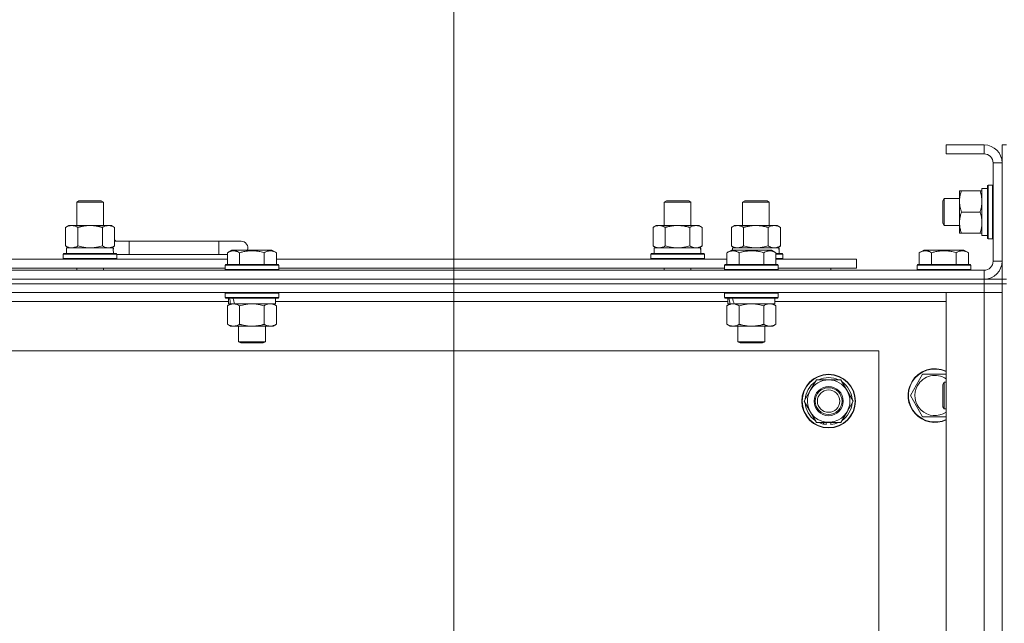
# Model space of a CAD drawing. Units: millimetres. Extents: x 0 to 30584, y -7 to 21000.
# Drawn here: x 24798 to 25238, y 16352 to 16622 of the extents above; entities that cross this region are included whole.
import ezdxf

# ---------------------------------------------------------------- set-up
doc = ezdxf.new("R2010")
doc.units = ezdxf.units.MM
doc.linetypes.add('K5LT_THIN', pattern=[0])
for name, color, linetype, true_color in [('DIM', 6, 'Continuous', 0xff00ff), ('R', 1, 'Continuous', 0xff0000), ('WELDING', 7, 'Continuous', 0xffffff)]:
    doc.layers.add(name, color=color, linetype=linetype, true_color=true_color)

msp = doc.modelspace()

# ---------------------------------------------------------------- linework, layer by layer
at = {"layer": 'DIM', "color": 7, "linetype": 'K5LT_THIN', "lineweight": 18}
msp.add_line((24991.63, 16059.29), (24991.63, 17103.05), dxfattribs=at)
at = {"layer": 'R', "color": 7, "linetype": 'K5LT_THIN', "lineweight": 18}
for p, q in [((25228.63, 16566.29), (25211.63, 16566.29)), ((25211.63, 16566.29), (25211.63, 16562.29)), ((25228.63, 16566.29), (25228.63, 16562.29)), ((25238.63, 16566.29), (25236.63, 16566.29)), ((25236.63, 16558.29), (25236.63, 16566.29)), ((25228.63, 16562.29), (25211.63, 16562.29)), ((25232.63, 16514.29), (25232.63, 16558.29)), ((25236.63, 16558.29), (25232.63, 16558.29)), ((25236.63, 16514.29), (25236.63, 16558.29)), ((25230.43, 16548.29), (25230.13, 16548.11)), ((25230.13, 16530.37), (25230.13, 16548.11)), ((25232.33, 16548.29), (25230.43, 16548.29)), ((25230.43, 16530.29), (25230.43, 16548.29)), ((25232.33, 16548.29), (25232.63, 16548.11)), ((25232.33, 16530.29), (25232.33, 16548.29)), ((25217.63, 16545.79), (25218.48, 16545.79)), ((25217.63, 16541.04), (25217.63, 16545.79)), ((25226.78, 16545.79), (25218.48, 16545.79)), ((25226.78, 16545.79), (25227.63, 16545.79)), ((25230.13, 16546.79), (25227.63, 16546.79)), ((25227.63, 16525.79), (25227.63, 16546.79)), ((24823.13, 16540.71), (24824.13, 16541.29)), ((24823.13, 16540.71), (24835.13, 16540.71)), ((24823.13, 16530.29), (24823.13, 16540.71)), ((24824.13, 16541.29), (24834.13, 16541.29)), ((24835.13, 16540.71), (24834.13, 16541.29)), ((24835.13, 16530.29), (24835.13, 16540.71)), ((25085.63, 16540.71), (25086.63, 16541.29)), ((25085.63, 16540.71), (25097.63, 16540.71)), ((25085.63, 16530.29), (25085.63, 16540.71)), ((25086.63, 16541.29), (25096.63, 16541.29)), ((25097.63, 16540.71), (25096.63, 16541.29)), ((25097.63, 16530.29), (25097.63, 16540.71)), ((25120.63, 16540.71), (25121.63, 16541.29)), ((25120.63, 16530.29), (25120.63, 16540.71)), ((25120.63, 16540.71), (25132.63, 16540.71)), ((25121.63, 16541.29), (25131.63, 16541.29)), ((25132.63, 16540.71), (25131.63, 16541.29)), ((25132.63, 16530.29), (25132.63, 16540.71)), ((25210.71, 16542.29), (25210.13, 16541.29)), ((25210.13, 16533.79), (25210.13, 16541.29)), ((25217.63, 16542.29), (25210.71, 16542.29)), ((25210.71, 16533.29), (25210.71, 16542.29)), ((25217.63, 16526.79), (25217.63, 16541.04)), ((25226.78, 16536.29), (25218.48, 16536.29)), ((24818.16, 16529.44), (24819.63, 16530.29)), ((24819.63, 16530.29), (24829.13, 16530.29)), ((24829.13, 16530.29), (24838.63, 16530.29)), ((24840.1, 16529.44), (24838.63, 16530.29)), ((25080.66, 16529.44), (25082.13, 16530.29)), ((25082.13, 16530.29), (25091.63, 16530.29)), ((25091.63, 16530.29), (25101.13, 16530.29)), ((25102.6, 16529.44), (25101.13, 16530.29)), ((25115.66, 16529.44), (25117.13, 16530.29)), ((25117.13, 16530.29), (25126.63, 16530.29)), ((25126.63, 16530.29), (25136.13, 16530.29)), ((25137.6, 16529.44), (25136.13, 16530.29)), ((25210.13, 16531.29), (25210.13, 16533.79)), ((25210.71, 16530.29), (25210.13, 16531.29)), ((25210.71, 16530.29), (25210.71, 16533.29)), ((25217.63, 16530.29), (25210.71, 16530.29)), ((25230.13, 16524.46), (25230.13, 16530.37)), ((25230.43, 16524.29), (25230.43, 16530.29)), ((25232.33, 16524.29), (25232.33, 16530.29)), ((24818.16, 16521.14), (24818.16, 16529.44)), ((24823.65, 16521.14), (24823.65, 16529.44)), ((24834.62, 16521.14), (24834.62, 16529.44)), ((24840.1, 16521.14), (24840.1, 16529.44)), ((25080.66, 16521.14), (25080.66, 16529.44)), ((25086.15, 16521.14), (25086.15, 16529.44)), ((25097.12, 16521.14), (25097.12, 16529.44)), ((25102.6, 16521.14), (25102.6, 16529.44)), ((25115.66, 16521.14), (25115.66, 16529.44)), ((25121.15, 16521.14), (25121.15, 16529.44)), ((25132.12, 16521.14), (25132.12, 16529.44)), ((25137.6, 16521.14), (25137.6, 16529.44)), ((25218.48, 16526.79), (25217.63, 16526.79)), ((25226.78, 16526.79), (25218.48, 16526.79)), ((25227.63, 16526.79), (25226.78, 16526.79)), ((25230.13, 16525.79), (25227.63, 16525.79)), ((24818.16, 16521.14), (24819.63, 16520.29)), ((24840.1, 16521.14), (24838.63, 16520.29)), ((24846.63, 16523.29), (24840.1, 16523.29)), ((24846.63, 16517.29), (24846.63, 16523.29)), ((24886.63, 16523.29), (24846.63, 16523.29)), ((24896.63, 16523.29), (24886.63, 16523.29)), ((24886.63, 16517.29), (24886.63, 16523.29)), ((25080.66, 16521.14), (25082.13, 16520.29)), ((25102.6, 16521.14), (25101.13, 16520.29)), ((25115.66, 16521.14), (25117.13, 16520.29)), ((25137.6, 16521.14), (25136.13, 16520.29)), ((25230.43, 16524.29), (25230.13, 16524.46)), ((25232.33, 16524.29), (25230.43, 16524.29)), ((25232.33, 16524.29), (25232.63, 16524.46)), ((24817.13, 16517.49), (24817.3, 16517.79)), ((24817.13, 16515.59), (24817.13, 16517.49)), ((24817.13, 16517.49), (24841.13, 16517.49)), ((24817.3, 16517.79), (24840.96, 16517.79)), ((24818.63, 16520.29), (24839.38, 16520.29)), ((24818.63, 16517.79), (24818.63, 16520.29)), ((24839.58, 16520.29), (24839.38, 16520.29)), ((24839.58, 16520.29), (24839.5, 16518.91)), ((24841.13, 16517.49), (24840.96, 16517.79)), ((24841.13, 16515.59), (24841.13, 16517.49)), ((24846.63, 16517.29), (24841.13, 16517.29)), ((24886.63, 16517.29), (24846.63, 16517.29)), ((24890.46, 16517.29), (24886.63, 16517.29)), ((24890.46, 16518.13), (24892.46, 16519.29)), ((24890.46, 16518.13), (24892.46, 16519.29)), ((24890.46, 16518.13), (24890.46, 16512.79)), ((24910.4, 16519.29), (24892.46, 16519.29)), ((24895.95, 16518.13), (24895.95, 16512.79)), ((24906.92, 16518.13), (24906.92, 16512.79)), ((24912.4, 16518.13), (24910.4, 16519.29)), ((24912.4, 16518.13), (24910.4, 16519.29)), ((24912.4, 16518.13), (24912.4, 16512.79)), ((25079.63, 16517.49), (25079.8, 16517.79)), ((25079.63, 16515.59), (25079.63, 16517.49)), ((25079.63, 16517.49), (25103.63, 16517.49)), ((25079.8, 16517.79), (25103.46, 16517.79)), ((25081.13, 16520.29), (25101.88, 16520.29)), ((25081.13, 16517.79), (25081.13, 16520.29)), ((25102.08, 16520.29), (25101.88, 16520.29)), ((25102.08, 16520.29), (25102, 16518.91)), ((25103.63, 16517.49), (25103.46, 16517.79)), ((25103.63, 16515.59), (25103.63, 16517.49)), ((25113.66, 16518.13), (25115.66, 16519.29)), ((25113.66, 16518.13), (25115.66, 16519.29)), ((25113.66, 16518.13), (25113.66, 16512.79)), ((25133.6, 16519.29), (25115.66, 16519.29)), ((25116.13, 16520.29), (25136.88, 16520.29)), ((25116.13, 16519.29), (25116.13, 16520.29)), ((25119.15, 16518.13), (25119.15, 16512.79)), ((25130.12, 16518.13), (25130.12, 16512.79)), ((25135.6, 16518.13), (25133.6, 16519.29)), ((25135.6, 16518.13), (25133.6, 16519.29)), ((25135.6, 16518.13), (25135.6, 16512.79)), ((25135.6, 16517.79), (25138.46, 16517.79)), ((25135.6, 16517.49), (25138.63, 16517.49)), ((25137.08, 16520.29), (25136.88, 16520.29)), ((25137.08, 16520.29), (25137, 16518.91)), ((25138.63, 16517.49), (25138.46, 16517.79)), ((25138.63, 16515.59), (25138.63, 16517.49)), ((25199.66, 16518.13), (25201.66, 16519.29)), ((25199.66, 16518.13), (25199.66, 16512.79)), ((25219.6, 16519.29), (25201.66, 16519.29)), ((25205.15, 16518.13), (25205.15, 16512.79)), ((25216.12, 16518.13), (25216.12, 16512.79)), ((25221.6, 16518.13), (25219.6, 16519.29)), ((25221.6, 16518.13), (25221.6, 16512.79)), ((24689.2, 16515.29), (24890.46, 16515.29)), ((24817.13, 16515.59), (24817.3, 16515.29)), ((24817.13, 16515.59), (24841.13, 16515.59)), ((24841.13, 16515.59), (24840.96, 16515.29)), ((24889.43, 16512.49), (24889.6, 16512.79)), ((24889.43, 16512.49), (24889.6, 16512.79)), ((24889.43, 16512.49), (24889.43, 16510.59)), ((24913.43, 16512.49), (24889.43, 16512.49)), ((24913.26, 16512.79), (24889.6, 16512.79)), ((24912.4, 16515.29), (25113.66, 16515.29)), ((24913.43, 16512.49), (24913.26, 16512.79)), ((24913.43, 16512.49), (24913.26, 16512.79)), ((24913.43, 16512.49), (24913.43, 16510.59)), ((25079.63, 16515.59), (25079.8, 16515.29)), ((25079.63, 16515.59), (25103.63, 16515.59)), ((25103.63, 16515.59), (25103.46, 16515.29)), ((25112.63, 16512.49), (25112.8, 16512.79)), ((25112.63, 16512.49), (25112.8, 16512.79)), ((25112.63, 16512.49), (25112.63, 16510.59)), ((25136.63, 16512.49), (25112.63, 16512.49)), ((25136.46, 16512.79), (25112.8, 16512.79)), ((25135.6, 16515.59), (25138.63, 16515.59)), ((25135.6, 16515.29), (25171.63, 16515.29)), ((25136.63, 16512.49), (25136.46, 16512.79)), ((25136.63, 16512.49), (25136.46, 16512.79)), ((25136.63, 16512.49), (25136.63, 16510.59)), ((25138.63, 16515.59), (25138.46, 16515.29)), ((25171.63, 16511.29), (25171.63, 16515.29)), ((25198.63, 16512.49), (25198.8, 16512.79)), ((25198.63, 16512.49), (25198.63, 16510.59)), ((25222.63, 16512.49), (25198.63, 16512.49)), ((25222.46, 16512.79), (25198.8, 16512.79)), ((25222.63, 16512.49), (25222.46, 16512.79)), ((25222.63, 16512.49), (25222.63, 16510.59)), ((25236.63, 16514.29), (25232.63, 16514.29)), ((25236.63, 16506.29), (25236.63, 16514.29)), ((23904.63, 16510.29), (25228.63, 16510.29)), ((24690.23, 16511.29), (24889.43, 16511.29)), ((24823.13, 16510.29), (24823.13, 16511.29)), ((24835.13, 16510.29), (24835.13, 16511.29)), ((24913.43, 16510.59), (24889.43, 16510.59)), ((24889.43, 16510.59), (24889.6, 16510.29)), ((24913.43, 16510.59), (24913.26, 16510.29)), ((24913.43, 16511.29), (25112.63, 16511.29)), ((25085.63, 16510.29), (25085.63, 16511.29)), ((25097.63, 16510.29), (25097.63, 16511.29)), ((25136.63, 16510.59), (25112.63, 16510.59)), ((25112.63, 16510.59), (25112.8, 16510.29)), ((25136.63, 16510.59), (25136.46, 16510.29)), ((25136.63, 16511.29), (25171.63, 16511.29)), ((25160.13, 16510.29), (25160.13, 16511.29)), ((25160.13, 16510.29), (25160.13, 16511.29)), ((25222.63, 16510.59), (25198.63, 16510.59)), ((25198.63, 16510.59), (25198.8, 16510.29)), ((25222.63, 16510.59), (25222.46, 16510.29)), ((25228.63, 16506.29), (25228.63, 16510.29)), ((23904.63, 16506.29), (25228.63, 16506.29)), ((25228.63, 16506.29), (23904.63, 16506.29)), ((25228.63, 16504.29), (23904.63, 16504.29)), ((25228.63, 16504.29), (23904.63, 16504.29)), ((25228.63, 16506.29), (25236.63, 16506.29)), ((25228.63, 16506.29), (25228.63, 16504.29)), ((25228.63, 16504.29), (25236.63, 16504.29)), ((25228.63, 16504.29), (25228.63, 16500.29)), ((25236.63, 16504.29), (25228.63, 16504.29)), ((25238.63, 16506.29), (25236.63, 16506.29)), ((25236.63, 16506.29), (25236.63, 16504.29)), ((25238.63, 16504.29), (25236.63, 16504.29)), ((25236.63, 16004.29), (25236.63, 16504.29)), ((25236.63, 16504.29), (25236.63, 16500.29)), ((25228.63, 16500.29), (23904.63, 16500.29)), ((24889.43, 16499.99), (24889.6, 16500.29)), ((24889.43, 16499.99), (24889.43, 16498.09)), ((24913.43, 16499.99), (24889.43, 16499.99)), ((24913.43, 16499.99), (24913.26, 16500.29)), ((24913.43, 16499.99), (24913.43, 16498.09)), ((25112.63, 16499.99), (25112.8, 16500.29)), ((25112.63, 16499.99), (25112.63, 16498.09)), ((25136.63, 16499.99), (25112.63, 16499.99)), ((25136.63, 16499.99), (25136.46, 16500.29)), ((25136.63, 16499.99), (25136.63, 16498.09)), ((25211.63, 16500.29), (25228.63, 16500.29)), ((25211.63, 16008.29), (25211.63, 16500.29)), ((25228.63, 16008.29), (25228.63, 16500.29)), ((25228.63, 16500.29), (25236.63, 16500.29)), ((25236.63, 16500.29), (25228.63, 16500.29)), ((25236.63, 16500.29), (25236.63, 16008.29)), ((24890.93, 16496.29), (24688.73, 16496.29)), ((24913.43, 16498.09), (24889.43, 16498.09)), ((24889.43, 16498.09), (24889.6, 16497.79)), ((24913.26, 16497.79), (24889.6, 16497.79)), ((24890.46, 16494.44), (24891.93, 16495.29)), ((24890.46, 16494.44), (24890.46, 16486.14)), ((24890.93, 16497.79), (24890.93, 16495.29)), ((24891.87, 16495.29), (24890.93, 16495.29)), ((24891.87, 16495.29), (24892.75, 16495.29)), ((24892.75, 16495.29), (24893.2, 16495.29)), ((24893.2, 16495.29), (24893.71, 16495.29)), ((24911.93, 16495.29), (24893.71, 16495.29)), ((24895.95, 16494.44), (24895.95, 16486.14)), ((24906.92, 16494.44), (24906.92, 16486.14)), ((24912.4, 16494.44), (24910.93, 16495.29)), ((24911.93, 16497.79), (24911.93, 16495.29)), ((25114.13, 16496.29), (24911.93, 16496.29)), ((24912.4, 16494.44), (24912.4, 16486.14)), ((24913.43, 16498.09), (24913.26, 16497.79)), ((25136.63, 16498.09), (25112.63, 16498.09)), ((25112.63, 16498.09), (25112.8, 16497.79)), ((25136.46, 16497.79), (25112.8, 16497.79)), ((25113.66, 16494.44), (25115.13, 16495.29)), ((25113.66, 16494.44), (25113.66, 16486.14)), ((25114.13, 16497.79), (25114.13, 16495.29)), ((25115.07, 16495.29), (25114.13, 16495.29)), ((25115.07, 16495.29), (25115.95, 16495.29)), ((25115.95, 16495.29), (25116.4, 16495.29)), ((25116.4, 16495.29), (25116.91, 16495.29)), ((25135.13, 16495.29), (25116.91, 16495.29)), ((25119.15, 16494.44), (25119.15, 16486.14)), ((25130.12, 16494.44), (25130.12, 16486.14)), ((25135.6, 16494.44), (25134.13, 16495.29)), ((25135.13, 16497.79), (25135.13, 16495.29)), ((25211.63, 16496.29), (25135.13, 16496.29)), ((25135.6, 16494.44), (25135.6, 16486.14)), ((25136.63, 16498.09), (25136.46, 16497.79)), ((24890.46, 16486.14), (24891.93, 16485.29)), ((24912.4, 16486.14), (24910.93, 16485.29)), ((25113.66, 16486.14), (25115.13, 16485.29)), ((25135.6, 16486.14), (25134.13, 16485.29)), ((24909.66, 16485.29), (24891.93, 16485.29)), ((24895.43, 16485.29), (24895.43, 16478.36)), ((24907.43, 16485.29), (24907.43, 16478.36)), ((24910.93, 16485.29), (24909.66, 16485.29)), ((25132.86, 16485.29), (25115.13, 16485.29)), ((25118.63, 16485.29), (25118.63, 16478.36)), ((25130.63, 16485.29), (25130.63, 16478.36)), ((25134.13, 16485.29), (25132.86, 16485.29)), ((24907.43, 16478.36), (24895.43, 16478.36)), ((24895.43, 16478.36), (24896.43, 16477.79)), ((24906.43, 16477.79), (24896.43, 16477.79)), ((24907.43, 16478.36), (24906.43, 16477.79)), ((25130.63, 16478.36), (25118.63, 16478.36)), ((25118.63, 16478.36), (25119.63, 16477.79)), ((25129.63, 16477.79), (25119.63, 16477.79)), ((25130.63, 16478.36), (25129.63, 16477.79)), ((25181.63, 16474.29), (23951.63, 16474.29)), ((25181.63, 16034.29), (25181.63, 16474.29)), ((25198.4, 16459.04), (25201.15, 16463.79)), ((25201.15, 16463.79), (25211.63, 16463.79)), ((25150.9, 16456.54), (25153.65, 16461.29)), ((25153.65, 16461.29), (25164.62, 16461.29)), ((25164.62, 16461.29), (25170.1, 16451.79)), ((25210.71, 16460.29), (25210.13, 16459.29)), ((25210.13, 16451.79), (25210.13, 16459.29)), ((25211.63, 16460.29), (25210.71, 16460.29)), ((25210.71, 16451.29), (25210.71, 16460.29)), ((25148.16, 16451.79), (25150.9, 16456.54)), ((25195.66, 16454.29), (25198.4, 16459.04)), ((25153.65, 16442.29), (25148.16, 16451.79)), ((25170.1, 16451.79), (25167.36, 16447.04)), ((25201.15, 16444.79), (25195.66, 16454.29)), ((25210.13, 16449.29), (25210.13, 16451.79)), ((25210.71, 16448.29), (25210.71, 16451.29)), ((25167.36, 16447.04), (25164.62, 16442.29)), ((25210.71, 16448.29), (25210.13, 16449.29)), ((25211.63, 16448.29), (25210.71, 16448.29)), ((25164.62, 16442.29), (25153.65, 16442.29)), ((25156.83, 16442.29), (25156.83, 16441.54)), ((25158, 16442.29), (25158, 16441.35)), ((25160.14, 16441.34), (25160.14, 16442.29)), ((25211.63, 16444.79), (25201.15, 16444.79))]:
    msp.add_line(p, q, dxfattribs=at)
for radius in [12, 11.83, 6.5, 6, 5]:
    msp.add_circle((25159.13, 16451.79), radius, dxfattribs=at)
for centre, radius, start, end in [((25228.63, 16558.29), 8, 0, 90), ((25228.63, 16558.29), 4, 0, 90), ((24836.63, 16520.29), 5, 36.8699, 46.0579), ((24896.63, 16520.29), 3, 340.5288, 90), ((25228.63, 16514.29), 8, 270, 0), ((25228.63, 16514.29), 4, 270, 0), ((25206.63, 16454.29), 12, 65.3757, 150), ((25206.63, 16454.29), 11.83, 64.9905, 150), ((25159.13, 16451.79), 10.5, 124.7912, 175.2088), ((25159.13, 16451.79), 9.5, 330, 150), ((25159.13, 16451.79), 10.5, 64.7912, 115.2088), ((25159.13, 16451.79), 10.5, 4.7912, 55.2088), ((25206.63, 16454.29), 12, 150, 294.6243), ((25206.63, 16454.29), 11.83, 150, 295.0095), ((25206.63, 16454.29), 8.97, 56.1336, 150), ((25159.13, 16451.79), 9.5, 150, 330), ((25206.63, 16454.29), 8.97, 150, 303.8664), ((25159.13, 16451.79), 10.5, 184.7912, 235.2088), ((25159.13, 16451.79), 10.5, 304.7912, 355.2088), ((25159.13, 16451.79), 10.5, 244.7912, 257.3589), ((25159.13, 16451.79), 10.5, 257.3589, 263.8105), ((25159.13, 16451.79), 10.5, 275.5324, 295.2088)]:
    msp.add_arc(centre, radius, start, end, dxfattribs=at)
for centre, major_axis, ratio, start_param, end_param in [((24829.13, 16515.36), (0, 22.52), 0.466308, -1.46277, -1.350168), ((25091.63, 16515.36), (0, 22.52), 0.466308, -1.46277, -1.350168), ((25126.63, 16515.36), (0, 22.52), 0.466308, -1.46277, -1.350168), ((24901.43, 16493.12), (6.17, -22.4), 0.379473, 4.399328, 4.511721), ((24901.43, 16500.22), (6.17, -22.4), 0.379473, 4.716306, 4.828907), ((25124.63, 16493.12), (6.17, -22.4), 0.379473, 4.399328, 4.511721), ((25124.63, 16500.22), (6.17, -22.4), 0.379473, 4.716306, 4.828907)]:
    msp.add_ellipse(centre, major_axis=major_axis, ratio=ratio, start_param=start_param, end_param=end_param, dxfattribs=at)
at = {"layer": 'WELDING', "color": 7, "linetype": 'K5LT_THIN', "lineweight": 18}
for p, q in [((24823.65, 16521.14), (24825.45, 16520.69)), ((24825.45, 16520.69), (24827.28, 16520.39)), ((24830.98, 16520.39), (24832.82, 16520.69)), ((24832.82, 16520.69), (24834.62, 16521.14)), ((25086.15, 16521.14), (25087.95, 16520.69)), ((25087.95, 16520.69), (25089.78, 16520.39)), ((25093.48, 16520.39), (25095.32, 16520.69)), ((25095.32, 16520.69), (25097.12, 16521.14)), ((25121.15, 16521.14), (25122.95, 16520.69)), ((25122.95, 16520.69), (25124.78, 16520.39)), ((25128.48, 16520.39), (25130.32, 16520.69)), ((25130.32, 16520.69), (25132.12, 16521.14)), ((24827.28, 16520.39), (24829.13, 16520.29)), ((24829.13, 16520.29), (24830.98, 16520.39)), ((25089.78, 16520.39), (25091.63, 16520.29)), ((25091.63, 16520.29), (25093.48, 16520.39)), ((25124.78, 16520.39), (25126.63, 16520.29)), ((25126.63, 16520.29), (25128.48, 16520.39)), ((24897.75, 16494.89), (24895.95, 16494.44)), ((24899.58, 16495.18), (24897.75, 16494.89)), ((24901.43, 16495.29), (24899.58, 16495.18)), ((24903.28, 16495.18), (24901.43, 16495.29)), ((24905.12, 16494.89), (24903.28, 16495.18)), ((24906.92, 16494.44), (24905.12, 16494.89)), ((25120.95, 16494.89), (25119.15, 16494.44)), ((25122.78, 16495.18), (25120.95, 16494.89)), ((25124.63, 16495.29), (25122.78, 16495.18)), ((25126.48, 16495.18), (25124.63, 16495.29)), ((25128.32, 16494.89), (25126.48, 16495.18)), ((25130.12, 16494.44), (25128.32, 16494.89))]:
    msp.add_line(p, q, dxfattribs=at)
for points, knots in [([(25218.48, 16545.79), (25218.29, 16545.21), (25218.04, 16544.37), (25217.82, 16543.26), (25217.71, 16542.53), (25217.65, 16541.79), (25217.63, 16541.31), (25217.63, 16541.04)], [0, 0, 0, 0, 3.005828, 4.318193, 5.5895, 6.632109, 8, 8, 8, 8]), ([(25227.63, 16541.04), (25227.63, 16541.35), (25227.61, 16541.96), (25227.52, 16542.72), (25227.38, 16543.59), (25227.17, 16544.56), (25226.92, 16545.38), (25226.78, 16545.79)], [0, 0, 0, 0, 1.523216, 3.057663, 3.814901, 5.878539, 8, 8, 8, 8]), ([(25217.63, 16541.04), (25217.63, 16540.71), (25217.65, 16540.17), (25217.74, 16539.33), (25217.89, 16538.42), (25218.14, 16537.37), (25218.36, 16536.64), (25218.48, 16536.29)], [0, 0, 0, 0, 1.597458, 2.676777, 4.235764, 6.182879, 8, 8, 8, 8]), ([(25226.78, 16536.29), (25226.93, 16536.72), (25227.15, 16537.46), (25227.38, 16538.47), (25227.52, 16539.29), (25227.6, 16540.03), (25227.63, 16540.61), (25227.63, 16540.94), (25227.63, 16541.04)], [0, 0, 0, 0, 2.494996, 4.309231, 5.73815, 7.133977, 8.472011, 9, 9, 9, 9]), ([(25218.48, 16536.29), (25218.29, 16535.73), (25218.06, 16534.91), (25217.85, 16533.92), (25217.76, 16533.32), (25217.69, 16532.8), (25217.64, 16532.21), (25217.63, 16531.59), (25217.64, 16530.98), (25217.67, 16530.53), (25217.72, 16530.02), (25217.81, 16529.39), (25218.03, 16528.25), (25218.29, 16527.37), (25218.48, 16526.79)], [0, 0, 0, 0, 2.72415, 3.912285, 4.716446, 5.530362, 6.353984, 7.500189, 8.40607, 9.211142, 9.605533, 10.761675, 12.184093, 15, 15, 15, 15]), ([(25227.63, 16531.54), (25227.63, 16531.75), (25227.62, 16532.18), (25227.57, 16532.83), (25227.49, 16533.46), (25227.35, 16534.26), (25227.12, 16535.2), (25226.9, 16535.94), (25226.78, 16536.29)], [0, 0, 0, 0, 1.192024, 2.404251, 3.60809, 4.765234, 6.955738, 9, 9, 9, 9]), ([(24823.65, 16529.44), (24823.32, 16529.63), (24822.85, 16529.86), (24822.28, 16530.07), (24821.93, 16530.16), (24821.63, 16530.23), (24821.29, 16530.27), (24820.93, 16530.29), (24820.58, 16530.28), (24820.27, 16530.24), (24819.94, 16530.18), (24819.49, 16530.06), (24818.88, 16529.83), (24818.42, 16529.59), (24818.16, 16529.44)], [0, 0, 0, 0, 2.72415, 3.912285, 4.716446, 5.530362, 6.353984, 7.500189, 8.40607, 9.211142, 9.998759, 11.128707, 12.847273, 15, 15, 15, 15]), ([(24829.13, 16530.29), (24828.95, 16530.29), (24828.59, 16530.28), (24828.03, 16530.25), (24827.48, 16530.21), (24826.99, 16530.15), (24826.63, 16530.1), (24826.4, 16530.07), (24826.23, 16530.04), (24826.06, 16530.01), (24825.88, 16529.98), (24825.71, 16529.94), (24825.52, 16529.9), (24825.3, 16529.86), (24824.98, 16529.79), (24824.67, 16529.71), (24824.35, 16529.63), (24824.12, 16529.57), (24823.88, 16529.51), (24823.73, 16529.46), (24823.65, 16529.44)], [0, 0, 0, 0, 0.426692, 0.853385, 1.280077, 1.70677, 1.976977, 2.112081, 2.247185, 2.382289, 2.517392, 2.652496, 2.7876, 2.975699, 3.163798, 3.539996, 3.728096, 3.916195, 4.104294, 4.292393, 4.292393, 4.292393, 4.292393]), ([(24834.62, 16529.44), (24834.55, 16529.46), (24834.43, 16529.49), (24834.25, 16529.54), (24834.06, 16529.59), (24833.82, 16529.66), (24833.51, 16529.73), (24833.17, 16529.81), (24832.86, 16529.88), (24832.59, 16529.94), (24832.35, 16529.98), (24832.17, 16530.01), (24831.96, 16530.05), (24831.67, 16530.1), (24831.31, 16530.15), (24830.95, 16530.19), (24830.46, 16530.24), (24829.97, 16530.27), (24829.49, 16530.28), (24829.25, 16530.29), (24829.13, 16530.29)], [0, 0, 0, 0, 0.14736, 0.294719, 0.442079, 0.589439, 0.884158, 1.178877, 1.396237, 1.613598, 1.830958, 1.939638, 2.048318, 2.328827, 2.609337, 2.889846, 3.170356, 3.731374, 4.011884, 4.292393, 4.292393, 4.292393, 4.292393]), ([(24840.1, 16529.44), (24839.78, 16529.63), (24839.31, 16529.86), (24838.73, 16530.07), (24838.39, 16530.16), (24838.09, 16530.23), (24837.74, 16530.27), (24837.39, 16530.29), (24837.03, 16530.28), (24836.73, 16530.24), (24836.39, 16530.18), (24835.94, 16530.06), (24835.34, 16529.83), (24834.87, 16529.59), (24834.62, 16529.44)], [0, 0, 0, 0, 2.72415, 3.912285, 4.716446, 5.530362, 6.353984, 7.500189, 8.40607, 9.211142, 9.998759, 11.128707, 12.847273, 15, 15, 15, 15]), ([(25086.15, 16529.44), (25085.82, 16529.63), (25085.35, 16529.86), (25084.78, 16530.07), (25084.43, 16530.16), (25084.13, 16530.23), (25083.79, 16530.27), (25083.43, 16530.29), (25083.08, 16530.28), (25082.77, 16530.24), (25082.44, 16530.18), (25081.99, 16530.06), (25081.38, 16529.83), (25080.92, 16529.59), (25080.66, 16529.44)], [0, 0, 0, 0, 2.72415, 3.912285, 4.716446, 5.530362, 6.353984, 7.500189, 8.40607, 9.211142, 9.998759, 11.128707, 12.847273, 15, 15, 15, 15]), ([(25091.63, 16530.29), (25091.45, 16530.29), (25091.09, 16530.28), (25090.53, 16530.25), (25089.98, 16530.21), (25089.49, 16530.15), (25089.13, 16530.1), (25088.9, 16530.07), (25088.73, 16530.04), (25088.56, 16530.01), (25088.38, 16529.98), (25088.21, 16529.94), (25088.02, 16529.9), (25087.8, 16529.86), (25087.48, 16529.79), (25087.17, 16529.71), (25086.85, 16529.63), (25086.62, 16529.57), (25086.38, 16529.51), (25086.23, 16529.46), (25086.15, 16529.44)], [0, 0, 0, 0, 0.426692, 0.853385, 1.280077, 1.70677, 1.976977, 2.112081, 2.247185, 2.382289, 2.517392, 2.652496, 2.7876, 2.975699, 3.163798, 3.539996, 3.728096, 3.916195, 4.104294, 4.292393, 4.292393, 4.292393, 4.292393]), ([(25097.12, 16529.44), (25097.05, 16529.46), (25096.93, 16529.49), (25096.75, 16529.54), (25096.56, 16529.59), (25096.32, 16529.66), (25096.01, 16529.73), (25095.67, 16529.81), (25095.36, 16529.88), (25095.09, 16529.94), (25094.85, 16529.98), (25094.67, 16530.01), (25094.46, 16530.05), (25094.17, 16530.1), (25093.81, 16530.15), (25093.45, 16530.19), (25092.96, 16530.24), (25092.47, 16530.27), (25091.99, 16530.28), (25091.75, 16530.29), (25091.63, 16530.29)], [0, 0, 0, 0, 0.14736, 0.294719, 0.442079, 0.589439, 0.884158, 1.178877, 1.396237, 1.613598, 1.830958, 1.939638, 2.048318, 2.328827, 2.609337, 2.889846, 3.170356, 3.731374, 4.011884, 4.292393, 4.292393, 4.292393, 4.292393]), ([(25102.6, 16529.44), (25102.28, 16529.63), (25101.81, 16529.86), (25101.23, 16530.07), (25100.89, 16530.16), (25100.59, 16530.23), (25100.24, 16530.27), (25099.89, 16530.29), (25099.53, 16530.28), (25099.23, 16530.24), (25098.89, 16530.18), (25098.44, 16530.06), (25097.84, 16529.83), (25097.37, 16529.59), (25097.12, 16529.44)], [0, 0, 0, 0, 2.72415, 3.912285, 4.716446, 5.530362, 6.353984, 7.500189, 8.40607, 9.211142, 9.998759, 11.128707, 12.847273, 15, 15, 15, 15]), ([(25121.15, 16529.44), (25120.82, 16529.63), (25120.35, 16529.86), (25119.78, 16530.07), (25119.43, 16530.16), (25119.13, 16530.23), (25118.79, 16530.27), (25118.43, 16530.29), (25118.08, 16530.28), (25117.77, 16530.24), (25117.44, 16530.18), (25116.99, 16530.06), (25116.38, 16529.83), (25115.92, 16529.59), (25115.66, 16529.44)], [0, 0, 0, 0, 2.72415, 3.912285, 4.716446, 5.530362, 6.353984, 7.500189, 8.40607, 9.211142, 9.998759, 11.128707, 12.847273, 15, 15, 15, 15]), ([(25126.63, 16530.29), (25126.45, 16530.29), (25126.09, 16530.28), (25125.53, 16530.25), (25124.98, 16530.21), (25124.49, 16530.15), (25124.13, 16530.1), (25123.9, 16530.07), (25123.73, 16530.04), (25123.56, 16530.01), (25123.38, 16529.98), (25123.21, 16529.94), (25123.02, 16529.9), (25122.8, 16529.86), (25122.48, 16529.79), (25122.17, 16529.71), (25121.85, 16529.63), (25121.62, 16529.57), (25121.38, 16529.51), (25121.23, 16529.46), (25121.15, 16529.44)], [0, 0, 0, 0, 0.426692, 0.853385, 1.280077, 1.70677, 1.976977, 2.112081, 2.247185, 2.382289, 2.517392, 2.652496, 2.7876, 2.975699, 3.163798, 3.539996, 3.728096, 3.916195, 4.104294, 4.292393, 4.292393, 4.292393, 4.292393]), ([(25132.12, 16529.44), (25132.05, 16529.46), (25131.93, 16529.49), (25131.75, 16529.54), (25131.56, 16529.59), (25131.32, 16529.66), (25131.01, 16529.73), (25130.67, 16529.81), (25130.36, 16529.88), (25130.09, 16529.94), (25129.85, 16529.98), (25129.67, 16530.01), (25129.46, 16530.05), (25129.17, 16530.1), (25128.81, 16530.15), (25128.45, 16530.19), (25127.96, 16530.24), (25127.47, 16530.27), (25126.99, 16530.28), (25126.75, 16530.29), (25126.63, 16530.29)], [0, 0, 0, 0, 0.14736, 0.294719, 0.442079, 0.589439, 0.884158, 1.178877, 1.396237, 1.613598, 1.830958, 1.939638, 2.048318, 2.328827, 2.609337, 2.889846, 3.170356, 3.731374, 4.011884, 4.292393, 4.292393, 4.292393, 4.292393]), ([(25137.6, 16529.44), (25137.28, 16529.63), (25136.81, 16529.86), (25136.23, 16530.07), (25135.89, 16530.16), (25135.59, 16530.23), (25135.24, 16530.27), (25134.89, 16530.29), (25134.53, 16530.28), (25134.23, 16530.24), (25133.89, 16530.18), (25133.44, 16530.06), (25132.84, 16529.83), (25132.37, 16529.59), (25132.12, 16529.44)], [0, 0, 0, 0, 2.72415, 3.912285, 4.716446, 5.530362, 6.353984, 7.500189, 8.40607, 9.211142, 9.998759, 11.128707, 12.847273, 15, 15, 15, 15]), ([(25226.78, 16526.79), (25226.95, 16527.28), (25227.17, 16528.04), (25227.38, 16529.01), (25227.5, 16529.68), (25227.57, 16530.3), (25227.62, 16530.92), (25227.63, 16531.33), (25227.63, 16531.54)], [0, 0, 0, 0, 2.905563, 4.375924, 5.511195, 6.679161, 7.850161, 9, 9, 9, 9]), ([(24818.16, 16521.14), (24818.45, 16520.97), (24818.89, 16520.75), (24819.45, 16520.53), (24819.83, 16520.42), (24820.19, 16520.34), (24820.55, 16520.3), (24820.79, 16520.29), (24820.9, 16520.29)], [0, 0, 0, 0, 2.905563, 4.375924, 5.511195, 6.679161, 7.850161, 9, 9, 9, 9]), ([(24820.9, 16520.29), (24821.03, 16520.29), (24821.28, 16520.3), (24821.65, 16520.35), (24822.01, 16520.43), (24822.48, 16520.57), (24823.02, 16520.79), (24823.44, 16521.02), (24823.65, 16521.14)], [0, 0, 0, 0, 1.192024, 2.404251, 3.60809, 4.765234, 6.955738, 9, 9, 9, 9]), ([(24834.62, 16521.14), (24834.9, 16520.97), (24835.34, 16520.75), (24835.9, 16520.53), (24836.29, 16520.42), (24836.64, 16520.34), (24837, 16520.3), (24837.24, 16520.29), (24837.36, 16520.29)], [0, 0, 0, 0, 2.905563, 4.375924, 5.511195, 6.679161, 7.850161, 9, 9, 9, 9]), ([(24837.36, 16520.29), (24837.48, 16520.29), (24837.73, 16520.3), (24838.1, 16520.35), (24838.47, 16520.43), (24838.93, 16520.57), (24839.47, 16520.79), (24839.9, 16521.02), (24840.1, 16521.14)], [0, 0, 0, 0, 1.192024, 2.404251, 3.60809, 4.765234, 6.955738, 9, 9, 9, 9]), ([(25080.66, 16521.14), (25080.95, 16520.97), (25081.39, 16520.75), (25081.95, 16520.53), (25082.33, 16520.42), (25082.69, 16520.34), (25083.05, 16520.3), (25083.29, 16520.29), (25083.4, 16520.29)], [0, 0, 0, 0, 2.905563, 4.375924, 5.511195, 6.679161, 7.850161, 9, 9, 9, 9]), ([(25083.4, 16520.29), (25083.53, 16520.29), (25083.78, 16520.3), (25084.15, 16520.35), (25084.51, 16520.43), (25084.98, 16520.57), (25085.52, 16520.79), (25085.94, 16521.02), (25086.15, 16521.14)], [0, 0, 0, 0, 1.192024, 2.404251, 3.60809, 4.765234, 6.955738, 9, 9, 9, 9]), ([(25097.12, 16521.14), (25097.4, 16520.97), (25097.84, 16520.75), (25098.4, 16520.53), (25098.79, 16520.42), (25099.14, 16520.34), (25099.5, 16520.3), (25099.74, 16520.29), (25099.86, 16520.29)], [0, 0, 0, 0, 2.905563, 4.375924, 5.511195, 6.679161, 7.850161, 9, 9, 9, 9]), ([(25099.86, 16520.29), (25099.98, 16520.29), (25100.23, 16520.3), (25100.6, 16520.35), (25100.97, 16520.43), (25101.43, 16520.57), (25101.97, 16520.79), (25102.4, 16521.02), (25102.6, 16521.14)], [0, 0, 0, 0, 1.192024, 2.404251, 3.60809, 4.765234, 6.955738, 9, 9, 9, 9]), ([(25115.66, 16521.14), (25115.95, 16520.97), (25116.39, 16520.75), (25116.95, 16520.53), (25117.33, 16520.42), (25117.69, 16520.34), (25118.05, 16520.3), (25118.29, 16520.29), (25118.4, 16520.29)], [0, 0, 0, 0, 2.905563, 4.375924, 5.511195, 6.679161, 7.850161, 9, 9, 9, 9]), ([(25118.4, 16520.29), (25118.53, 16520.29), (25118.78, 16520.3), (25119.15, 16520.35), (25119.51, 16520.43), (25119.98, 16520.57), (25120.52, 16520.79), (25120.94, 16521.02), (25121.15, 16521.14)], [0, 0, 0, 0, 1.192024, 2.404251, 3.60809, 4.765234, 6.955738, 9, 9, 9, 9]), ([(25132.12, 16521.14), (25132.4, 16520.97), (25132.84, 16520.75), (25133.4, 16520.53), (25133.79, 16520.42), (25134.14, 16520.34), (25134.5, 16520.3), (25134.74, 16520.29), (25134.86, 16520.29)], [0, 0, 0, 0, 2.905563, 4.375924, 5.511195, 6.679161, 7.850161, 9, 9, 9, 9]), ([(25134.86, 16520.29), (25134.98, 16520.29), (25135.23, 16520.3), (25135.6, 16520.35), (25135.97, 16520.43), (25136.43, 16520.57), (25136.97, 16520.79), (25137.4, 16521.02), (25137.6, 16521.14)], [0, 0, 0, 0, 1.192024, 2.404251, 3.60809, 4.765234, 6.955738, 9, 9, 9, 9]), ([(24895.95, 16518.13), (24895.62, 16518.32), (24895.19, 16518.54), (24894.69, 16518.72), (24894.42, 16518.81), (24894.13, 16518.88), (24893.74, 16518.96), (24893.36, 16518.99), (24892.96, 16518.98), (24892.55, 16518.94), (24892.1, 16518.85), (24891.4, 16518.63), (24890.86, 16518.36), (24890.46, 16518.13)], [0, 0, 0, 0, 2.548637, 3.393886, 3.820302, 4.557043, 5.628317, 6.750839, 7.483164, 8.644096, 9.785804, 10.891414, 14, 14, 14, 14]), ([(24906.92, 16518.13), (24906.68, 16518.2), (24906.06, 16518.37), (24904.93, 16518.64), (24903.81, 16518.83), (24902.86, 16518.93), (24902.22, 16518.97), (24901.72, 16518.98), (24901.36, 16518.98), (24901.02, 16518.98), (24900.62, 16518.97), (24900.17, 16518.94), (24899.71, 16518.9), (24899.06, 16518.82), (24898.04, 16518.66), (24896.94, 16518.41), (24896.19, 16518.2), (24895.95, 16518.13)], [0, 0, 0, 0, 2.896048, 7.635036, 13.675312, 16.352744, 19.030177, 21.193346, 22.27493, 23.356515, 25.164905, 26.973294, 28.781684, 30.590074, 34.691771, 40.985529, 43.953237, 43.953237, 43.953237, 43.953237]), ([(24912.4, 16518.13), (24912.08, 16518.32), (24911.68, 16518.52), (24911.18, 16518.71), (24910.92, 16518.8), (24910.65, 16518.87), (24910.36, 16518.93), (24910.04, 16518.97), (24909.68, 16518.99), (24909.33, 16518.97), (24909.01, 16518.94), (24908.66, 16518.87), (24908.22, 16518.75), (24907.62, 16518.52), (24907.18, 16518.28), (24906.92, 16518.13)], [0, 0, 0, 0, 2.912728, 3.529104, 4.366059, 5.20805, 5.90491, 6.841792, 7.999747, 8.992853, 9.878966, 10.753647, 12.031595, 13.665019, 16, 16, 16, 16]), ([(25119.15, 16518.13), (25118.82, 16518.32), (25118.39, 16518.54), (25117.89, 16518.72), (25117.62, 16518.81), (25117.33, 16518.88), (25116.94, 16518.96), (25116.56, 16518.99), (25116.16, 16518.98), (25115.75, 16518.94), (25115.3, 16518.85), (25114.6, 16518.63), (25114.06, 16518.36), (25113.66, 16518.13)], [0, 0, 0, 0, 2.548637, 3.393886, 3.820302, 4.557043, 5.628317, 6.750839, 7.483164, 8.644096, 9.785804, 10.891414, 14, 14, 14, 14]), ([(25130.12, 16518.13), (25129.88, 16518.2), (25129.26, 16518.37), (25128.13, 16518.64), (25127.01, 16518.83), (25126.06, 16518.93), (25125.42, 16518.97), (25124.92, 16518.98), (25124.56, 16518.98), (25124.22, 16518.98), (25123.82, 16518.97), (25123.37, 16518.94), (25122.91, 16518.9), (25122.26, 16518.82), (25121.24, 16518.66), (25120.14, 16518.41), (25119.39, 16518.2), (25119.15, 16518.13)], [0, 0, 0, 0, 2.896048, 7.635036, 13.675312, 16.352744, 19.030177, 21.193346, 22.27493, 23.356515, 25.164905, 26.973294, 28.781684, 30.590074, 34.691771, 40.985529, 43.953237, 43.953237, 43.953237, 43.953237]), ([(25135.6, 16518.13), (25135.28, 16518.32), (25134.88, 16518.52), (25134.38, 16518.71), (25134.12, 16518.8), (25133.85, 16518.87), (25133.56, 16518.93), (25133.24, 16518.97), (25132.88, 16518.99), (25132.53, 16518.97), (25132.21, 16518.94), (25131.86, 16518.87), (25131.42, 16518.75), (25130.82, 16518.52), (25130.38, 16518.28), (25130.12, 16518.13)], [0, 0, 0, 0, 2.912728, 3.529104, 4.366059, 5.20805, 5.90491, 6.841792, 7.999747, 8.992853, 9.878966, 10.753647, 12.031595, 13.665019, 16, 16, 16, 16]), ([(25205.15, 16518.13), (25204.82, 16518.32), (25204.42, 16518.52), (25203.93, 16518.71), (25203.66, 16518.8), (25203.39, 16518.87), (25203.11, 16518.93), (25202.78, 16518.97), (25202.42, 16518.99), (25202.07, 16518.97), (25201.75, 16518.94), (25201.4, 16518.87), (25200.97, 16518.75), (25200.37, 16518.52), (25199.92, 16518.28), (25199.66, 16518.13)], [0, 0, 0, 0, 2.912728, 3.529104, 4.366059, 5.20805, 5.90491, 6.841792, 7.999747, 8.992853, 9.878966, 10.753647, 12.031595, 13.665019, 16, 16, 16, 16]), ([(25216.12, 16518.13), (25215.88, 16518.2), (25215.26, 16518.37), (25214.13, 16518.64), (25213.01, 16518.83), (25212.06, 16518.93), (25211.42, 16518.97), (25210.92, 16518.98), (25210.56, 16518.98), (25210.22, 16518.98), (25209.82, 16518.97), (25209.37, 16518.94), (25208.91, 16518.9), (25208.26, 16518.82), (25207.24, 16518.66), (25206.14, 16518.41), (25205.39, 16518.2), (25205.15, 16518.13)], [0, 0, 0, 0, 2.896048, 7.635036, 13.675312, 16.352744, 19.030177, 21.193346, 22.27493, 23.356515, 25.164905, 26.973294, 28.781684, 30.590074, 34.691771, 40.985529, 43.953237, 43.953237, 43.953237, 43.953237]), ([(25221.6, 16518.13), (25221.28, 16518.32), (25220.88, 16518.52), (25220.38, 16518.71), (25220.12, 16518.8), (25219.85, 16518.87), (25219.56, 16518.93), (25219.24, 16518.97), (25218.88, 16518.99), (25218.53, 16518.97), (25218.21, 16518.94), (25217.86, 16518.87), (25217.42, 16518.75), (25216.82, 16518.52), (25216.38, 16518.28), (25216.12, 16518.13)], [0, 0, 0, 0, 2.912728, 3.529104, 4.366059, 5.20805, 5.90491, 6.841792, 7.999747, 8.992853, 9.878966, 10.753647, 12.031595, 13.665019, 16, 16, 16, 16]), ([(24893.2, 16495.29), (24893.08, 16495.29), (24892.83, 16495.28), (24892.46, 16495.23), (24892.09, 16495.14), (24891.63, 16495), (24891.09, 16494.78), (24890.67, 16494.56), (24890.46, 16494.44)], [0, 0, 0, 0, 1.192024, 2.404251, 3.60809, 4.765234, 6.955738, 9, 9, 9, 9]), ([(24895.95, 16494.44), (24895.66, 16494.6), (24895.22, 16494.83), (24894.66, 16495.04), (24894.28, 16495.15), (24893.92, 16495.23), (24893.56, 16495.28), (24893.32, 16495.29), (24893.2, 16495.29)], [0, 0, 0, 0, 2.905563, 4.375924, 5.511195, 6.679161, 7.850161, 9, 9, 9, 9]), ([(24909.66, 16495.29), (24909.48, 16495.29), (24909.13, 16495.26), (24908.69, 16495.18), (24908.19, 16495.04), (24907.63, 16494.82), (24907.15, 16494.58), (24906.92, 16494.44)], [0, 0, 0, 0, 1.523216, 3.057663, 3.814901, 5.878539, 8, 8, 8, 8]), ([(24912.4, 16494.44), (24912.15, 16494.58), (24911.72, 16494.81), (24911.11, 16495.05), (24910.58, 16495.19), (24910.1, 16495.27), (24909.8, 16495.29), (24909.66, 16495.29)], [0, 0, 0, 0, 2.217775, 3.830428, 5.353122, 6.821732, 8, 8, 8, 8]), ([(25116.4, 16495.29), (25116.28, 16495.29), (25116.03, 16495.28), (25115.66, 16495.23), (25115.29, 16495.14), (25114.83, 16495), (25114.29, 16494.78), (25113.87, 16494.56), (25113.66, 16494.44)], [0, 0, 0, 0, 1.192024, 2.404251, 3.60809, 4.765234, 6.955738, 9, 9, 9, 9]), ([(25119.15, 16494.44), (25118.86, 16494.6), (25118.42, 16494.83), (25117.86, 16495.04), (25117.48, 16495.15), (25117.12, 16495.23), (25116.76, 16495.28), (25116.52, 16495.29), (25116.4, 16495.29)], [0, 0, 0, 0, 2.905563, 4.375924, 5.511195, 6.679161, 7.850161, 9, 9, 9, 9]), ([(25132.86, 16495.29), (25132.68, 16495.29), (25132.33, 16495.26), (25131.89, 16495.18), (25131.39, 16495.04), (25130.83, 16494.82), (25130.35, 16494.58), (25130.12, 16494.44)], [0, 0, 0, 0, 1.523216, 3.057663, 3.814901, 5.878539, 8, 8, 8, 8]), ([(25135.6, 16494.44), (25135.35, 16494.58), (25134.92, 16494.81), (25134.31, 16495.05), (25133.78, 16495.19), (25133.3, 16495.27), (25133, 16495.29), (25132.86, 16495.29)], [0, 0, 0, 0, 2.217775, 3.830428, 5.353122, 6.821732, 8, 8, 8, 8]), ([(24890.46, 16486.14), (24890.79, 16485.95), (24891.26, 16485.71), (24891.83, 16485.51), (24892.17, 16485.41), (24892.48, 16485.35), (24892.82, 16485.3), (24893.17, 16485.28), (24893.53, 16485.3), (24893.84, 16485.33), (24894.17, 16485.4), (24894.62, 16485.52), (24895.23, 16485.75), (24895.69, 16485.99), (24895.95, 16486.14)], [0, 0, 0, 0, 2.72415, 3.912285, 4.716446, 5.530362, 6.353984, 7.500189, 8.40607, 9.211142, 9.998759, 11.128707, 12.847273, 15, 15, 15, 15]), ([(24895.95, 16486.14), (24896.04, 16486.11), (24896.22, 16486.06), (24896.5, 16485.98), (24896.78, 16485.91), (24897.33, 16485.77), (24898.1, 16485.61), (24899.07, 16485.45), (24899.8, 16485.36), (24900.35, 16485.32), (24900.71, 16485.3), (24901.01, 16485.29), (24901.25, 16485.29), (24901.49, 16485.29), (24901.79, 16485.29), (24902.16, 16485.3), (24902.52, 16485.32), (24903, 16485.36), (24903.6, 16485.42), (24904.52, 16485.56), (24905.41, 16485.74), (24906.17, 16485.93), (24906.59, 16486.04), (24906.81, 16486.11), (24906.92, 16486.14)], [0, 0, 0, 0, 0.360272, 0.720544, 1.080816, 1.441087, 2.882175, 4.029166, 5.176157, 5.634334, 6.092512, 6.546256, 6.773128, 7, 7.455961, 7.911922, 8.367882, 8.823843, 9.735765, 10.647686, 12.323843, 13.161922, 13.580961, 14, 14, 14, 14]), ([(24906.92, 16486.14), (24907.25, 16485.94), (24907.74, 16485.7), (24908.38, 16485.48), (24908.8, 16485.37), (24909.22, 16485.3), (24909.5, 16485.29), (24909.66, 16485.29)], [0, 0, 0, 0, 3.005828, 4.318193, 5.5895, 6.632109, 8, 8, 8, 8]), ([(24909.66, 16485.29), (24909.85, 16485.29), (24910.16, 16485.31), (24910.65, 16485.4), (24911.17, 16485.55), (24911.77, 16485.79), (24912.2, 16486.02), (24912.4, 16486.14)], [0, 0, 0, 0, 1.597458, 2.676777, 4.235764, 6.182879, 8, 8, 8, 8]), ([(25113.66, 16486.14), (25113.99, 16485.95), (25114.46, 16485.71), (25115.03, 16485.51), (25115.37, 16485.41), (25115.68, 16485.35), (25116.02, 16485.3), (25116.37, 16485.28), (25116.73, 16485.3), (25117.04, 16485.33), (25117.37, 16485.4), (25117.82, 16485.52), (25118.43, 16485.75), (25118.89, 16485.99), (25119.15, 16486.14)], [0, 0, 0, 0, 2.72415, 3.912285, 4.716446, 5.530362, 6.353984, 7.500189, 8.40607, 9.211142, 9.998759, 11.128707, 12.847273, 15, 15, 15, 15]), ([(25119.15, 16486.14), (25119.24, 16486.11), (25119.42, 16486.06), (25119.7, 16485.98), (25119.98, 16485.91), (25120.53, 16485.77), (25121.3, 16485.61), (25122.27, 16485.45), (25123, 16485.36), (25123.55, 16485.32), (25123.91, 16485.3), (25124.21, 16485.29), (25124.45, 16485.29), (25124.69, 16485.29), (25124.99, 16485.29), (25125.36, 16485.3), (25125.72, 16485.32), (25126.2, 16485.36), (25126.8, 16485.42), (25127.72, 16485.56), (25128.61, 16485.74), (25129.37, 16485.93), (25129.79, 16486.04), (25130.01, 16486.11), (25130.12, 16486.14)], [0, 0, 0, 0, 0.360272, 0.720544, 1.080816, 1.441087, 2.882175, 4.029166, 5.176157, 5.634334, 6.092512, 6.546256, 6.773128, 7, 7.455961, 7.911922, 8.367882, 8.823843, 9.735765, 10.647686, 12.323843, 13.161922, 13.580961, 14, 14, 14, 14]), ([(25130.12, 16486.14), (25130.45, 16485.94), (25130.94, 16485.7), (25131.58, 16485.48), (25132, 16485.37), (25132.42, 16485.3), (25132.7, 16485.29), (25132.86, 16485.29)], [0, 0, 0, 0, 3.005828, 4.318193, 5.5895, 6.632109, 8, 8, 8, 8]), ([(25132.86, 16485.29), (25133.05, 16485.29), (25133.36, 16485.31), (25133.85, 16485.4), (25134.37, 16485.55), (25134.97, 16485.79), (25135.4, 16486.02), (25135.6, 16486.14)], [0, 0, 0, 0, 1.597458, 2.676777, 4.235764, 6.182879, 8, 8, 8, 8])]:
    msp.add_open_spline(points, degree=3, knots=knots, dxfattribs=at)

doc.saveas('drawing.dxf')
